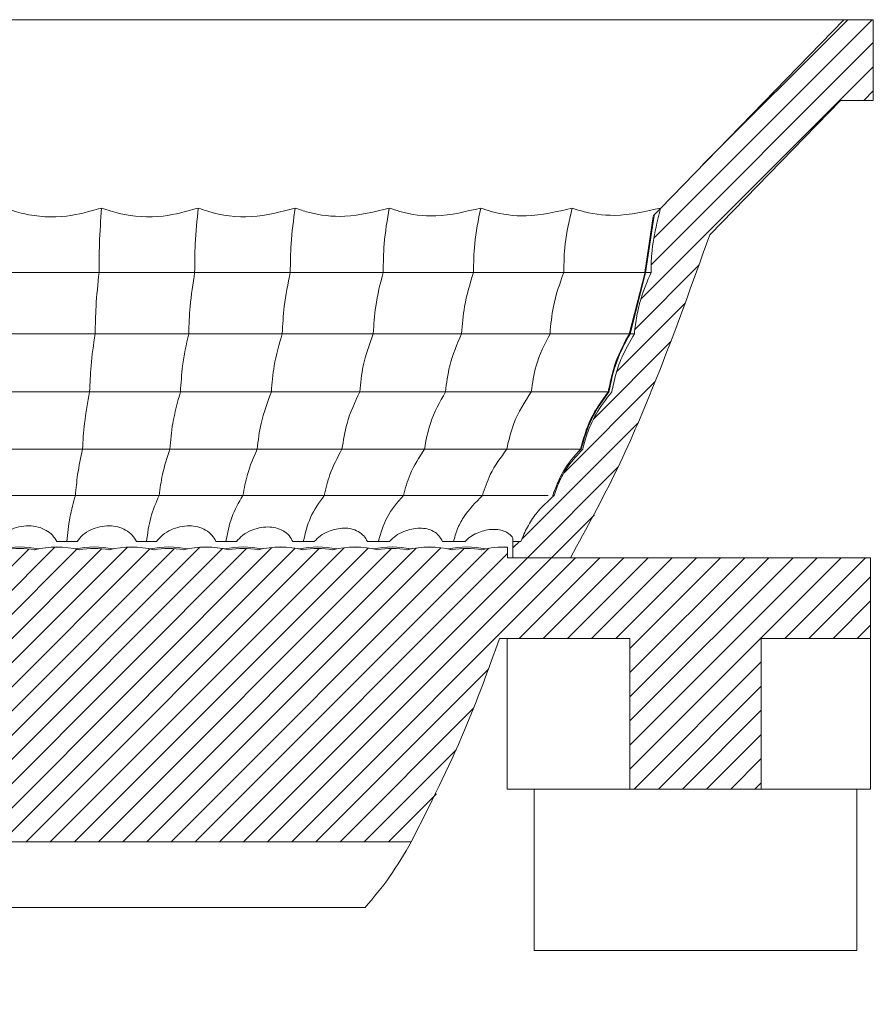
# Model space of a CAD drawing. Units: millimetres. Extents: x -484 to -194, y 132 to 302.
# Drawn here: x -223 to -207, y 136 to 154 of the extents above; entities that cross this region are included whole.
import ezdxf

# ---------------------------------------------------------------- set-up
doc = ezdxf.new("R2010")
doc.units = ezdxf.units.MM
pattern_1 = [(45, (-475.53477, 74.0718), (-0.2245064, 0.2245064), [])]

msp = doc.modelspace()

# ---------------------------------------------------------------- hatches: boundary and pattern name
at = {"linetype": 'Continuous', "lineweight": 15}
h = msp.add_hatch(dxfattribs=at)
h.set_pattern_fill('ANSI31', scale=0.1, style=0)
h.set_pattern_definition(pattern_1)
edge = h.paths.add_edge_path(flags=0)
edge.add_spline(control_points=[(-212.602, 145.488), (-212.726, 145.389), (-212.838, 145.274), (-212.935, 145.149), (-212.995, 145.07), (-213.049, 144.987), (-213.097, 144.901), (-213.145, 144.814), (-213.186, 144.724), (-213.22, 144.631)], knot_values=[0, 0, 0, 0, 0.000475, 0.000475, 0.000475, 0.00077, 0.00077, 0.00077, 0.001065, 0.001065, 0.001065, 0.001065], weights=[1, 1, 1, 1, 1, 1, 1, 1, 1, 1], degree=3, periodic=0)
edge.add_line((-213.22, 144.631), (-213.366, 144.631))
edge.add_line((-213.366, 144.631), (-213.366, 144.331))
edge.add_line((-213.366, 144.331), (-212.299, 144.331))
edge.add_spline(control_points=[(-212.299, 144.331), (-212.299, 144.331), (-212.23, 144.445), (-212.004, 144.835), (-211.509, 145.778), (-210.884, 147.173), (-210.253, 148.784), (-209.876, 149.84), (-209.707, 150.331)], knot_values=[0.009468, 0.009468, 0.009468, 0.009468, 0.009471, 0.065869, 0.2033, 0.478162, 0.753023, 0.989832, 0.989832, 0.989832, 0.989832], weights=[1, 1, 1, 1, 1, 1, 1, 1, 1], degree=3, periodic=0)
edge.add_line((-209.707, 150.331), (-207.279, 152.831))
edge.add_line((-207.279, 152.831), (-206.666, 152.831))
edge.add_line((-206.666, 152.831), (-206.666, 154.331))
edge.add_line((-206.666, 154.331), (-207.216, 154.331))
edge.add_line((-207.216, 154.331), (-210.624, 150.823))
edge.add_spline(control_points=[(-210.624, 150.823), (-210.649, 150.732), (-210.672, 150.64), (-210.692, 150.547)], knot_values=[0.000015, 0.000015, 0.000015, 0.000015, 0.0003, 0.0003, 0.0003, 0.0003], weights=[1, 1, 1, 1], degree=3, periodic=0)
edge.add_spline(control_points=[(-210.692, 150.547), (-210.737, 150.36), (-210.769, 150.168), (-210.785, 149.976), (-210.795, 149.863), (-210.8, 149.748), (-210.799, 149.634)], knot_values=[0, 0, 0, 0, 0.000579, 0.000579, 0.000579, 0.00092, 0.00092, 0.00092, 0.00092], weights=[1, 1, 1, 1, 1, 1, 1], degree=3, periodic=0)
edge.add_spline(control_points=[(-210.799, 149.634), (-210.873, 149.479), (-210.935, 149.318), (-210.983, 149.154), (-211.015, 149.046), (-211.042, 148.937), (-211.063, 148.827), (-211.084, 148.717), (-211.099, 148.606), (-211.109, 148.494)], knot_values=[0.000007, 0.000007, 0.000007, 0.000007, 0.000522, 0.000522, 0.000522, 0.000857, 0.000857, 0.000857, 0.001193, 0.001193, 0.001193, 0.001193], weights=[1, 1, 1, 1, 1, 1, 1, 1, 1, 1], degree=3, periodic=0)
edge.add_spline(control_points=[(-211.109, 148.494), (-211.199, 148.354), (-211.277, 148.206), (-211.342, 148.052), (-211.385, 147.95), (-211.422, 147.845), (-211.453, 147.738), (-211.484, 147.632), (-211.509, 147.523), (-211.528, 147.414)], knot_values=[0.000007, 0.000007, 0.000007, 0.000007, 0.000507, 0.000507, 0.000507, 0.000839, 0.000839, 0.000839, 0.001172, 0.001172, 0.001172, 0.001172], weights=[1, 1, 1, 1, 1, 1, 1, 1, 1, 1], degree=3, periodic=0)
edge.add_spline(control_points=[(-211.528, 147.414), (-211.639, 147.286), (-211.738, 147.146), (-211.82, 146.998), (-211.877, 146.896), (-211.927, 146.79), (-211.968, 146.681), (-212.01, 146.573), (-212.044, 146.461), (-212.069, 146.347)], knot_values=[0.000007, 0.000007, 0.000007, 0.000007, 0.000516, 0.000516, 0.000516, 0.000864, 0.000864, 0.000864, 0.001213, 0.001213, 0.001213, 0.001213], weights=[1, 1, 1, 1, 1, 1, 1, 1, 1, 1], degree=3, periodic=0)
edge.add_spline(control_points=[(-212.069, 146.347), (-212.169, 146.252), (-212.26, 146.147), (-212.338, 146.034), (-212.396, 145.95), (-212.447, 145.862), (-212.492, 145.771), (-212.536, 145.68), (-212.573, 145.585), (-212.602, 145.488)], knot_values=[0, 0, 0, 0, 0.000413, 0.000413, 0.000413, 0.000716, 0.000716, 0.000716, 0.00102, 0.00102, 0.00102, 0.00102], weights=[1, 1, 1, 1, 1, 1, 1, 1, 1, 1], degree=3, periodic=0)
h = msp.add_hatch(dxfattribs=at)
h.set_pattern_fill('ANSI31', scale=0.1, style=0)
h.set_pattern_definition(pattern_1)
edge = h.paths.add_edge_path(flags=0)
edge.add_arc((-259.03, 142.831), 1.698, 75.8302, 104.1698)
edge.add_arc((-259.723, 142.831), 1.67, 80.4456, 99.5544)
edge.add_arc((-260.416, 142.831), 1.698, 75.8302, 104.1698)
edge.add_arc((-261.109, 142.831), 1.67, 80.4456, 99.5544)
edge.add_arc((-261.801, 142.831), 1.698, 75.8302, 104.1698)
edge.add_arc((-262.494, 142.831), 1.67, 80.4456, 99.5544)
edge.add_arc((-263.187, 142.831), 1.698, 75.8302, 104.1698)
edge.add_arc((-263.88, 142.831), 1.67, 80.4456, 99.5544)
edge.add_arc((-264.573, 142.831), 1.698, 75.8302, 104.1698)
edge.add_arc((-265.266, 142.831), 1.67, 80.4456, 99.5544)
edge.add_arc((-265.958, 142.831), 1.698, 75.8302, 104.1698)
edge.add_arc((-266.651, 142.831), 1.67, 80.4456, 99.5544)
edge.add_arc((-267.344, 142.831), 1.698, 75.8302, 104.1698)
edge.add_arc((-268.037, 142.831), 1.67, 80.4456, 99.5544)
edge.add_arc((-268.73, 142.831), 1.698, 75.8302, 104.1698)
edge.add_arc((-269.422, 142.831), 1.67, 80.4456, 99.5544)
edge.add_arc((-270.115, 142.831), 1.698, 75.8302, 104.1698)
edge.add_arc((-270.808, 142.831), 1.67, 80.4456, 99.5544)
edge.add_arc((-271.501, 142.831), 1.698, 75.8302, 92.1895)
edge.add_line((-271.566, 144.528), (-271.566, 144.331))
edge.add_line((-271.566, 144.331), (-275.416, 144.331))
edge.add_line((-275.416, 144.331), (-275.573, 141.331))
edge.add_line((-275.573, 141.331), (-275.599, 141.331))
edge.add_line((-275.599, 141.331), (-276.716, 140.214))
edge.add_line((-276.716, 140.214), (-276.716, 137.031))
edge.add_line((-276.716, 137.031), (-275.643, 137.031))
edge.add_line((-275.643, 137.031), (-275.631, 136.326))
edge.add_arc((-275.331, 136.331), 0.3, 181, 270)
edge.add_line((-275.331, 136.031), (-274.421, 136.031))
edge.add_arc((-274.421, 136.331), 0.3, 270, 359)
edge.add_line((-274.121, 136.326), (-274.007, 142.831))
edge.add_line((-274.007, 142.831), (-271.416, 142.831))
edge.add_spline(control_points=[(-271.416, 142.831), (-271.098, 141.937), (-270.601, 140.648), (-269.989, 139.429), (-269.776, 139.053)], knot_values=[0.011243, 0.011243, 0.011243, 0.011243, 0.499997, 0.727106, 0.727106, 0.727106, 0.727106], weights=[1, 1, 1, 1, 1], degree=3, periodic=0)
edge.add_line((-269.776, 139.053), (-251.056, 139.053))
edge.add_spline(control_points=[(-251.056, 139.053), (-250.842, 139.429), (-250.23, 140.648), (-249.733, 141.937), (-249.416, 142.831)], knot_values=[0.272894, 0.272894, 0.272894, 0.272894, 0.500003, 0.988757, 0.988757, 0.988757, 0.988757], weights=[1, 1, 1, 1, 1], degree=3, periodic=0)
edge.add_line((-249.416, 142.831), (-235.616, 142.831))
edge.add_spline(control_points=[(-235.616, 142.831), (-235.298, 141.937), (-234.801, 140.648), (-234.189, 139.429), (-233.976, 139.053)], knot_values=[0.011243, 0.011243, 0.011243, 0.011243, 0.499997, 0.727106, 0.727106, 0.727106, 0.727106], weights=[1, 1, 1, 1, 1], degree=3, periodic=0)
edge.add_line((-233.976, 139.053), (-215.256, 139.053))
edge.add_spline(control_points=[(-215.256, 139.053), (-215.042, 139.429), (-214.43, 140.648), (-213.933, 141.937), (-213.616, 142.831)], knot_values=[0.272894, 0.272894, 0.272894, 0.272894, 0.500003, 0.988757, 0.988757, 0.988757, 0.988757], weights=[1, 1, 1, 1, 1], degree=3, periodic=0)
edge.add_line((-213.616, 142.831), (-211.192, 142.831))
edge.add_line((-211.192, 142.831), (-211.192, 140.031))
edge.add_line((-211.192, 140.031), (-208.749, 140.031))
edge.add_line((-208.749, 140.031), (-208.749, 142.831))
edge.add_line((-208.749, 142.831), (-206.716, 142.831))
edge.add_line((-206.716, 142.831), (-206.716, 144.331))
edge.add_line((-206.716, 144.331), (-213.466, 144.331))
edge.add_line((-213.466, 144.331), (-213.466, 144.528))
edge.add_arc((-213.531, 142.831), 1.698, 87.8105, 104.1698)
edge.add_arc((-214.223, 142.831), 1.67, 80.4456, 99.5544)
edge.add_arc((-214.916, 142.831), 1.698, 75.8302, 104.1698)
edge.add_arc((-215.609, 142.831), 1.67, 80.4456, 99.5544)
edge.add_arc((-216.302, 142.831), 1.698, 75.8302, 104.1698)
edge.add_arc((-216.995, 142.831), 1.67, 80.4456, 99.5544)
edge.add_arc((-217.688, 142.831), 1.698, 75.8302, 104.1698)
edge.add_arc((-218.38, 142.831), 1.67, 80.4456, 99.5544)
edge.add_arc((-219.073, 142.831), 1.698, 75.8302, 104.1698)
edge.add_arc((-219.766, 142.831), 1.67, 80.4456, 99.5544)
edge.add_arc((-220.459, 142.831), 1.698, 75.8302, 104.1698)
edge.add_arc((-221.152, 142.831), 1.67, 80.4456, 99.5544)
edge.add_arc((-221.845, 142.831), 1.698, 75.8302, 104.1698)
edge.add_arc((-222.537, 142.831), 1.67, 80.4456, 99.5544)
edge.add_arc((-223.23, 142.831), 1.698, 75.8302, 104.1698)
edge.add_arc((-223.923, 142.831), 1.67, 80.4456, 99.5544)
edge.add_arc((-224.616, 142.831), 1.698, 75.8302, 104.1698)
edge.add_arc((-225.309, 142.831), 1.67, 80.4456, 99.5544)
edge.add_arc((-226.001, 142.831), 1.698, 75.8302, 104.1698)
edge.add_arc((-226.694, 142.831), 1.67, 80.4456, 99.5544)
edge.add_arc((-227.387, 142.831), 1.698, 75.8302, 104.1698)
edge.add_arc((-228.08, 142.831), 1.67, 80.4456, 99.5544)
edge.add_arc((-228.773, 142.831), 1.698, 75.8302, 104.1698)
edge.add_arc((-229.466, 142.831), 1.67, 80.4456, 99.5544)
edge.add_arc((-230.158, 142.831), 1.698, 75.8302, 104.1698)
edge.add_arc((-230.851, 142.831), 1.67, 80.4456, 99.5544)
edge.add_arc((-231.544, 142.831), 1.698, 75.8302, 104.1698)
edge.add_arc((-232.237, 142.831), 1.67, 80.4456, 99.5544)
edge.add_arc((-232.93, 142.831), 1.698, 75.8302, 104.1698)
edge.add_arc((-233.622, 142.831), 1.67, 80.4456, 99.5544)
edge.add_arc((-234.315, 142.831), 1.698, 75.8302, 104.1698)
edge.add_arc((-235.008, 142.831), 1.67, 80.4456, 99.5544)
edge.add_arc((-235.701, 142.831), 1.698, 75.8302, 92.1895)
edge.add_line((-235.766, 144.528), (-235.766, 144.331))
edge.add_line((-235.766, 144.331), (-249.266, 144.331))
edge.add_line((-249.266, 144.331), (-249.266, 144.528))
edge.add_arc((-249.331, 142.831), 1.698, 87.8105, 104.1698)
edge.add_arc((-250.023, 142.831), 1.67, 80.4456, 99.5544)
edge.add_arc((-250.716, 142.831), 1.698, 75.8302, 104.1698)
edge.add_arc((-251.409, 142.831), 1.67, 80.4456, 99.5544)
edge.add_arc((-252.102, 142.831), 1.698, 75.8302, 104.1698)
edge.add_arc((-252.795, 142.831), 1.67, 80.4456, 99.5544)
edge.add_arc((-253.488, 142.831), 1.698, 75.8302, 104.1698)
edge.add_arc((-254.18, 142.831), 1.67, 80.4456, 99.5544)
edge.add_arc((-254.873, 142.831), 1.698, 75.8302, 104.1698)
edge.add_arc((-255.566, 142.831), 1.67, 80.4456, 99.5544)
edge.add_arc((-256.259, 142.831), 1.698, 75.8302, 104.1698)
edge.add_arc((-256.952, 142.831), 1.67, 80.4456, 99.5544)
edge.add_arc((-257.645, 142.831), 1.698, 75.8302, 104.1698)
edge.add_arc((-258.337, 142.831), 1.67, 80.4456, 99.5544)

# ---------------------------------------------------------------- linework, layer by layer
at = {"color": 7, "linetype": 'Continuous', "lineweight": 15}
for p, q in [((-207.216, 154.331), (-242.016, 154.331)), ((-207.216, 154.331), (-210.624, 150.823)), ((-206.666, 154.331), (-207.216, 154.331)), ((-206.666, 154.331), (-206.666, 152.831)), ((-209.707, 150.331), (-207.279, 152.831)), ((-206.666, 152.831), (-207.279, 152.831)), ((-210.692, 150.547), (-210.624, 150.823)), ((-210.76, 150.671), (-210.913, 149.634)), ((-210.743, 150.692), (-210.899, 149.627)), ((-210.91, 149.641), (-211.203, 148.487)), ((-210.899, 149.634), (-211.189, 148.487)), ((-221.846, 144.631), (-221.471, 144.631)), ((-220.368, 144.631), (-219.993, 144.631)), ((-218.889, 144.631), (-218.506, 144.631)), ((-217.459, 144.631), (-217.06, 144.631)), ((-216.072, 144.631), (-215.663, 144.631)), ((-214.675, 144.631), (-214.257, 144.631)), ((-213.366, 144.696), (-213.366, 144.631)), ((-213.366, 144.631), (-213.366, 144.331)), ((-213.22, 144.631), (-213.366, 144.631)), ((-213.466, 144.331), (-213.466, 144.528)), ((-206.716, 144.331), (-213.466, 144.331)), ((-212.299, 144.331), (-213.366, 144.331)), ((-206.716, 144.331), (-206.716, 142.831)), ((-211.192, 142.831), (-213.616, 142.831)), ((-213.471, 142.831), (-213.471, 140.031)), ((-211.192, 140.031), (-211.192, 142.831)), ((-206.716, 142.831), (-208.749, 142.831)), ((-208.749, 142.831), (-208.749, 140.031)), ((-206.716, 142.831), (-206.716, 140.031)), ((-213.471, 140.031), (-211.192, 140.031)), ((-212.971, 140.031), (-212.971, 137.031)), ((-208.749, 140.031), (-211.192, 140.031)), ((-208.749, 140.031), (-206.716, 140.031)), ((-206.971, 137.031), (-206.971, 140.031)), ((-215.256, 139.053), (-233.976, 139.053)), ((-233.116, 137.831), (-216.116, 137.831)), ((-212.971, 137.031), (-206.971, 137.031))]:
    msp.add_line(p, q, dxfattribs=at)
for centre, radius, start, end in [((-222.537, 142.831), 1.7, 78.2425, 101.7575), ((-222.537, 142.831), 1.67, 80.4456, 99.5544), ((-221.845, 142.831), 1.7, 75.6856, 104.3144), ((-221.845, 142.831), 1.698, 75.8302, 104.1698), ((-221.152, 142.831), 1.7, 78.2425, 101.7575), ((-221.152, 142.831), 1.67, 80.4456, 99.5544), ((-220.459, 142.831), 1.7, 75.6856, 104.3144), ((-220.459, 142.831), 1.698, 75.8302, 104.1698), ((-219.766, 142.831), 1.7, 78.2425, 101.7575), ((-219.766, 142.831), 1.67, 80.4456, 99.5544), ((-219.073, 142.831), 1.7, 75.6856, 104.3144), ((-219.073, 142.831), 1.698, 75.8302, 104.1698), ((-218.38, 142.831), 1.7, 78.2425, 101.7575), ((-218.38, 142.831), 1.67, 80.4456, 99.5544), ((-217.688, 142.831), 1.7, 75.6856, 104.3144), ((-217.688, 142.831), 1.698, 75.8302, 104.1698), ((-216.995, 142.831), 1.7, 78.2425, 101.7575), ((-216.995, 142.831), 1.67, 80.4456, 99.5544), ((-216.302, 142.831), 1.7, 75.6856, 104.3144), ((-216.302, 142.831), 1.698, 75.8302, 104.1698), ((-215.609, 142.831), 1.7, 78.2425, 101.7575), ((-215.609, 142.831), 1.67, 80.4456, 99.5544), ((-214.916, 142.831), 1.7, 75.6856, 104.3144), ((-214.916, 142.831), 1.698, 75.8302, 104.1698), ((-214.223, 142.831), 1.7, 78.2425, 101.7575), ((-214.223, 142.831), 1.67, 80.4456, 99.5544), ((-213.531, 142.831), 1.7, 87.8343, 104.3144), ((-213.531, 142.831), 1.698, 87.8105, 104.1698)]:
    msp.add_arc(centre, radius, start, end, dxfattribs=at)
for points, knots in [([(-221.016, 150.831), (-221.23, 150.77), (-221.698, 150.636), (-222.336, 150.674), (-222.7, 150.793), (-222.816, 150.831)], [0, 0, 0, 0, 0.366251, 0.797604, 1, 1, 1, 1]), ([(-221.016, 150.831), (-221.031, 150.609), (-221.058, 150.212), (-221.06, 149.811), (-221.061, 149.634)], [0, 0, 0, 0, 0.560329, 1, 1, 1, 1]), ([(-219.216, 150.831), (-219.431, 150.77), (-219.905, 150.635), (-220.545, 150.674), (-220.907, 150.795), (-221.016, 150.831)], [0, 0, 0, 0, 0.367042, 0.810017, 1, 1, 1, 1]), ([(-219.216, 150.831), (-219.239, 150.609), (-219.28, 150.213), (-219.282, 149.811), (-219.284, 149.634)], [0, 0, 0, 0, 0.560784, 1, 1, 1, 1]), ([(-217.416, 150.831), (-217.683, 150.759), (-218.214, 150.618), (-218.848, 150.699), (-219.158, 150.81), (-219.216, 150.831)], [0, 0, 0, 0, 0.4523732, 0.8969032, 1, 1, 1, 1]), ([(-217.416, 150.831), (-217.446, 150.609), (-217.501, 150.214), (-217.505, 149.811), (-217.506, 149.634)], [0, 0, 0, 0, 0.561418, 1, 1, 1, 1]), ([(-215.666, 150.831), (-215.938, 150.762), (-216.432, 150.635), (-217.044, 150.704), (-217.336, 150.804), (-217.416, 150.831)], [0, 0, 0, 0, 0.471645, 0.855651, 1, 1, 1, 1]), ([(-215.666, 150.831), (-215.704, 150.609), (-215.771, 150.215), (-215.776, 149.811), (-215.778, 149.634)], [0, 0, 0, 0, 0.562202, 1, 1, 1, 1]), ([(-213.966, 150.831), (-214.242, 150.764), (-214.735, 150.643), (-215.328, 150.715), (-215.6, 150.809), (-215.666, 150.831)], [0, 0, 0, 0, 0.491228, 0.878243, 1, 1, 1, 1]), ([(-213.966, 150.831), (-214.011, 150.609), (-214.091, 150.216), (-214.097, 149.811), (-214.1, 149.634)], [0, 0, 0, 0, 0.563119, 1, 1, 1, 1]), ([(-212.266, 150.831), (-212.548, 150.763), (-213.044, 150.643), (-213.635, 150.716), (-213.902, 150.809), (-213.966, 150.831)], [0, 0, 0, 0, 0.501431, 0.881207, 1, 1, 1, 1]), ([(-212.266, 150.831), (-212.318, 150.61), (-212.411, 150.218), (-212.418, 149.811), (-212.421, 149.634)], [0, 0, 0, 0, 0.564184, 1, 1, 1, 1]), ([(-210.616, 150.831), (-210.901, 150.765), (-211.395, 150.651), (-211.967, 150.728), (-212.216, 150.814), (-212.266, 150.831)], [0, 0, 0, 0, 0.520514, 0.903976, 1, 1, 1, 1]), ([(-210.624, 150.823), (-210.68, 150.765), (-210.765, 150.677), (-210.754, 150.689), (-210.75, 150.693)], [0, 0, 0, 0, 0.6644177, 1, 1, 1, 1]), ([(-210.799, 149.634), (-210.797, 149.749), (-210.792, 150.056), (-210.73, 150.358), (-210.692, 150.547)], [0, 0, 0, 0, 0.371475, 1, 1, 1, 1]), ([(-212.299, 144.331), (-211.997, 144.88), (-211.403, 145.963), (-210.552, 147.974), (-210.027, 149.439), (-209.707, 150.331)], [0, 0, 0, 0, 0.286716, 0.5658779, 1, 1, 1, 1]), ([(-221.061, 149.634), (-221.275, 149.634), (-221.676, 149.634), (-222.274, 149.634), (-222.649, 149.634), (-222.838, 149.634)], [0, 0, 0, 0, 0.363211, 0.679192, 1, 1, 1, 1]), ([(-221.061, 149.634), (-221.083, 149.424), (-221.122, 149.048), (-221.131, 148.663), (-221.136, 148.494)], [0, 0, 0, 0, 0.560722, 1, 1, 1, 1]), ([(-219.284, 149.634), (-219.499, 149.634), (-219.901, 149.634), (-220.499, 149.634), (-220.873, 149.634), (-221.061, 149.634)], [0, 0, 0, 0, 0.365918, 0.680576, 1, 1, 1, 1]), ([(-219.284, 149.634), (-219.316, 149.424), (-219.375, 149.05), (-219.389, 148.664), (-219.395, 148.494)], [0, 0, 0, 0, 0.561681, 1, 1, 1, 1]), ([(-217.506, 149.634), (-217.725, 149.634), (-218.127, 149.634), (-218.726, 149.634), (-219.097, 149.634), (-219.284, 149.634)], [0, 0, 0, 0, 0.3704406, 0.6828859, 1, 1, 1, 1]), ([(-217.506, 149.634), (-217.55, 149.424), (-217.628, 149.051), (-217.647, 148.664), (-217.655, 148.494)], [0, 0, 0, 0, 0.563005, 1, 1, 1, 1]), ([(-215.778, 149.634), (-216, 149.634), (-216.397, 149.634), (-216.978, 149.634), (-217.33, 149.634), (-217.506, 149.634)], [0, 0, 0, 0, 0.3868543, 0.6913903, 1, 1, 1, 1]), ([(-215.778, 149.634), (-215.833, 149.425), (-215.929, 149.054), (-215.953, 148.664), (-215.963, 148.494)], [0, 0, 0, 0, 0.564627, 1, 1, 1, 1]), ([(-214.1, 149.634), (-214.326, 149.634), (-214.716, 149.634), (-215.281, 149.634), (-215.612, 149.634), (-215.778, 149.634)], [0, 0, 0, 0, 0.405168, 0.700831, 1, 1, 1, 1]), ([(-214.1, 149.634), (-214.164, 149.425), (-214.278, 149.056), (-214.307, 148.664), (-214.32, 148.494)], [0, 0, 0, 0, 0.566499, 1, 1, 1, 1]), ([(-212.421, 149.634), (-212.651, 149.634), (-213.044, 149.634), (-213.608, 149.634), (-213.935, 149.634), (-214.1, 149.634)], [0, 0, 0, 0, 0.412293, 0.704454, 1, 1, 1, 1]), ([(-212.421, 149.634), (-212.496, 149.426), (-212.627, 149.059), (-212.662, 148.665), (-212.677, 148.494)], [0, 0, 0, 0, 0.568642, 1, 1, 1, 1]), ([(-210.913, 149.634), (-211.105, 149.634), (-211.451, 149.634), (-211.958, 149.634), (-212.266, 149.634), (-212.421, 149.634)], [0, 0, 0, 0, 0.3835787, 0.6902128, 1, 1, 1, 1]), ([(-211.109, 148.494), (-211.096, 148.606), (-211.07, 148.828), (-210.976, 149.214), (-210.866, 149.476), (-210.799, 149.634)], [0, 0, 0, 0, 0.283126, 0.566244, 1, 1, 1, 1]), ([(-210.886, 149.634), (-210.891, 149.634), (-210.926, 149.634), (-210.855, 149.634), (-210.792, 149.634)], [0, 0, 0, 0, 0.119207, 1, 1, 1, 1]), ([(-221.136, 148.494), (-221.461, 148.494), (-222.042, 148.494), (-222.621, 148.494), (-222.876, 148.494)], [0, 0, 0, 0, 0.5598255, 1, 1, 1, 1]), ([(-221.136, 148.494), (-221.164, 148.297), (-221.216, 147.944), (-221.231, 147.576), (-221.237, 147.414)], [0, 0, 0, 0, 0.561346, 1, 1, 1, 1]), ([(-219.395, 148.494), (-219.721, 148.494), (-220.302, 148.494), (-220.881, 148.494), (-221.136, 148.494)], [0, 0, 0, 0, 0.5598255, 1, 1, 1, 1]), ([(-219.395, 148.494), (-219.439, 148.297), (-219.515, 147.947), (-219.538, 147.576), (-219.548, 147.414)], [0, 0, 0, 0, 0.563109, 1, 1, 1, 1]), ([(-217.655, 148.494), (-217.981, 148.494), (-218.562, 148.494), (-219.141, 148.494), (-219.395, 148.494)], [0, 0, 0, 0, 0.559827, 1, 1, 1, 1]), ([(-217.655, 148.494), (-217.713, 148.298), (-217.815, 147.95), (-217.845, 147.576), (-217.858, 147.414)], [0, 0, 0, 0, 0.565512, 1, 1, 1, 1]), ([(-215.963, 148.494), (-216.28, 148.494), (-216.845, 148.494), (-217.407, 148.494), (-217.655, 148.494)], [0, 0, 0, 0, 0.5598404, 1, 1, 1, 1]), ([(-215.963, 148.494), (-216.035, 148.298), (-216.161, 147.954), (-216.199, 147.576), (-216.216, 147.414)], [0, 0, 0, 0, 0.568405, 1, 1, 1, 1]), ([(-214.32, 148.494), (-214.627, 148.494), (-215.176, 148.494), (-215.723, 148.494), (-215.963, 148.494)], [0, 0, 0, 0, 0.559846, 1, 1, 1, 1]), ([(-214.32, 148.494), (-214.405, 148.299), (-214.554, 147.958), (-214.6, 147.577), (-214.62, 147.414)], [0, 0, 0, 0, 0.571679, 1, 1, 1, 1]), ([(-212.677, 148.494), (-212.984, 148.494), (-213.532, 148.494), (-214.079, 148.494), (-214.32, 148.494)], [0, 0, 0, 0, 0.559846, 1, 1, 1, 1]), ([(-212.677, 148.494), (-212.775, 148.3), (-212.947, 147.963), (-213.002, 147.577), (-213.025, 147.414)], [0, 0, 0, 0, 0.575346, 1, 1, 1, 1]), ([(-211.202, 148.494), (-211.46, 148.494), (-211.952, 148.494), (-212.443, 148.494), (-212.677, 148.494)], [0, 0, 0, 0, 0.523867, 1, 1, 1, 1]), ([(-211.202, 148.494), (-211.294, 148.323), (-211.479, 147.979), (-211.558, 147.598), (-211.597, 147.407)], [0, 0, 0, 0, 0.500046, 1, 1, 1, 1]), ([(-211.188, 148.494), (-211.28, 148.324), (-211.463, 147.983), (-211.543, 147.603), (-211.582, 147.414)], [0, 0, 0, 0, 0.500589, 1, 1, 1, 1]), ([(-211.528, 147.414), (-211.505, 147.523), (-211.461, 147.74), (-211.33, 148.108), (-211.192, 148.35), (-211.109, 148.494)], [0, 0, 0, 0, 0.285708, 0.5714, 1, 1, 1, 1]), ([(-211.176, 148.494), (-211.18, 148.494), (-211.208, 148.494), (-211.154, 148.494), (-211.109, 148.494)], [0, 0, 0, 0, 0.152606, 1, 1, 1, 1]), ([(-221.237, 147.414), (-221.553, 147.414), (-222.117, 147.414), (-222.679, 147.414), (-222.926, 147.414)], [0, 0, 0, 0, 0.559798, 1, 1, 1, 1]), ([(-221.237, 147.414), (-221.273, 147.221), (-221.337, 146.877), (-221.36, 146.508), (-221.37, 146.347)], [0, 0, 0, 0, 0.562, 1, 1, 1, 1]), ([(-219.548, 147.414), (-219.864, 147.414), (-220.428, 147.414), (-220.99, 147.414), (-221.237, 147.414)], [0, 0, 0, 0, 0.5598019, 1, 1, 1, 1]), ([(-219.548, 147.414), (-219.602, 147.221), (-219.697, 146.88), (-219.731, 146.509), (-219.746, 146.347)], [0, 0, 0, 0, 0.564564, 1, 1, 1, 1]), ([(-217.858, 147.414), (-218.174, 147.414), (-218.739, 147.414), (-219.3, 147.414), (-219.548, 147.414)], [0, 0, 0, 0, 0.5598, 1, 1, 1, 1]), ([(-217.858, 147.414), (-217.93, 147.222), (-218.056, 146.885), (-218.103, 146.509), (-218.123, 146.347)], [0, 0, 0, 0, 0.568, 1, 1, 1, 1]), ([(-216.216, 147.414), (-216.523, 147.414), (-217.072, 147.414), (-217.618, 147.414), (-217.858, 147.414)], [0, 0, 0, 0, 0.559812, 1, 1, 1, 1]), ([(-216.216, 147.414), (-216.305, 147.223), (-216.46, 146.89), (-216.52, 146.51), (-216.545, 146.347)], [0, 0, 0, 0, 0.572049, 1, 1, 1, 1]), ([(-214.62, 147.414), (-214.919, 147.414), (-215.452, 147.414), (-215.982, 147.414), (-216.216, 147.414)], [0, 0, 0, 0, 0.559821, 1, 1, 1, 1]), ([(-214.62, 147.414), (-214.726, 147.224), (-214.91, 146.896), (-214.982, 146.51), (-215.012, 146.347)], [0, 0, 0, 0, 0.576521, 1, 1, 1, 1]), ([(-213.025, 147.414), (-213.323, 147.414), (-213.856, 147.414), (-214.387, 147.414), (-214.62, 147.414)], [0, 0, 0, 0, 0.559821, 1, 1, 1, 1]), ([(-213.025, 147.414), (-213.147, 147.226), (-213.358, 146.902), (-213.444, 146.511), (-213.479, 146.347)], [0, 0, 0, 0, 0.581399, 1, 1, 1, 1]), ([(-211.596, 147.414), (-211.846, 147.414), (-212.323, 147.414), (-212.798, 147.414), (-213.025, 147.414)], [0, 0, 0, 0, 0.522906, 1, 1, 1, 1]), ([(-211.596, 147.414), (-211.714, 147.251), (-211.949, 146.927), (-212.057, 146.54), (-212.111, 146.347)], [0, 0, 0, 0, 0.500073, 1, 1, 1, 1]), ([(-211.578, 147.419), (-211.696, 147.256), (-211.934, 146.931), (-212.043, 146.541), (-212.097, 146.347)], [0, 0, 0, 0, 0.500894, 1, 1, 1, 1]), ([(-212.069, 146.347), (-212.039, 146.459), (-211.978, 146.684), (-211.807, 147.052), (-211.632, 147.279), (-211.528, 147.414)], [0, 0, 0, 0, 0.289345, 0.578656, 1, 1, 1, 1]), ([(-221.37, 146.347), (-221.673, 146.347), (-222.216, 146.347), (-222.755, 146.347), (-222.993, 146.347)], [0, 0, 0, 0, 0.5597512, 1, 1, 1, 1]), ([(-221.37, 146.347), (-221.403, 146.192), (-221.462, 145.917), (-221.49, 145.618), (-221.502, 145.488)], [0, 0, 0, 0, 0.5623298, 1, 1, 1, 1]), ([(-219.746, 146.347), (-220.05, 146.347), (-220.593, 146.347), (-221.132, 146.347), (-221.37, 146.347)], [0, 0, 0, 0, 0.5597512, 1, 1, 1, 1]), ([(-219.746, 146.347), (-219.796, 146.193), (-219.885, 145.92), (-219.927, 145.619), (-219.945, 145.488)], [0, 0, 0, 0, 0.5652345, 1, 1, 1, 1]), ([(-218.123, 146.347), (-218.427, 146.347), (-218.969, 146.347), (-219.509, 146.347), (-219.746, 146.347)], [0, 0, 0, 0, 0.5597512, 1, 1, 1, 1]), ([(-218.123, 146.347), (-218.19, 146.194), (-218.306, 145.924), (-218.363, 145.619), (-218.388, 145.488)], [0, 0, 0, 0, 0.569057, 1, 1, 1, 1]), ([(-216.545, 146.347), (-216.841, 146.347), (-217.368, 146.347), (-217.892, 146.347), (-218.123, 146.347)], [0, 0, 0, 0, 0.559767, 1, 1, 1, 1]), ([(-216.545, 146.347), (-216.628, 146.194), (-216.771, 145.929), (-216.844, 145.619), (-216.874, 145.488)], [0, 0, 0, 0, 0.5734608, 1, 1, 1, 1]), ([(-215.012, 146.347), (-215.299, 146.347), (-215.811, 146.347), (-216.321, 146.347), (-216.545, 146.347)], [0, 0, 0, 0, 0.559776, 1, 1, 1, 1]), ([(-215.012, 146.347), (-215.11, 146.195), (-215.279, 145.934), (-215.367, 145.62), (-215.404, 145.488)], [0, 0, 0, 0, 0.5782, 1, 1, 1, 1]), ([(-213.479, 146.347), (-213.659, 146.347), (-214.001, 146.347), (-214.52, 146.347), (-214.847, 146.347), (-215.012, 146.347)], [0, 0, 0, 0, 0.3542428, 0.6734631, 1, 1, 1, 1]), ([(-213.479, 146.347), (-213.592, 146.197), (-213.786, 145.939), (-213.89, 145.62), (-213.933, 145.488)], [0, 0, 0, 0, 0.583226, 1, 1, 1, 1]), ([(-212.096, 146.347), (-212.241, 146.347), (-212.542, 146.347), (-213.01, 146.347), (-213.322, 146.347), (-213.479, 146.347)], [0, 0, 0, 0, 0.3172, 0.655082, 1, 1, 1, 1]), ([(-212.107, 146.351), (-212.221, 146.223), (-212.45, 145.967), (-212.568, 145.643), (-212.627, 145.482)], [0, 0, 0, 0, 0.500092, 1, 1, 1, 1]), ([(-212.111, 146.347), (-212.224, 146.22), (-212.449, 145.966), (-212.566, 145.647), (-212.625, 145.488)], [0, 0, 0, 0, 0.500094, 1, 1, 1, 1]), ([(-212.602, 145.488), (-212.568, 145.583), (-212.5, 145.775), (-212.328, 146.071), (-212.164, 146.246), (-212.069, 146.347)], [0, 0, 0, 0, 0.298015, 0.595991, 1, 1, 1, 1]), ([(-221.502, 145.488), (-221.793, 145.488), (-222.314, 145.488), (-222.831, 145.488), (-223.059, 145.488)], [0, 0, 0, 0, 0.559679, 1, 1, 1, 1]), ([(-221.502, 145.488), (-221.54, 145.355), (-221.616, 145.091), (-221.645, 144.783), (-221.659, 144.631)], [0, 0, 0, 0, 0.504384, 1, 1, 1, 1]), ([(-219.945, 145.488), (-220.236, 145.488), (-220.757, 145.488), (-221.274, 145.488), (-221.502, 145.488)], [0, 0, 0, 0, 0.559679, 1, 1, 1, 1]), ([(-219.945, 145.488), (-220.002, 145.355), (-220.115, 145.096), (-220.159, 144.784), (-220.18, 144.631)], [0, 0, 0, 0, 0.5094998, 1, 1, 1, 1]), ([(-218.388, 145.488), (-218.679, 145.488), (-219.2, 145.488), (-219.717, 145.488), (-219.945, 145.488)], [0, 0, 0, 0, 0.559681, 1, 1, 1, 1]), ([(-218.388, 145.488), (-218.464, 145.357), (-218.612, 145.103), (-218.672, 144.785), (-218.702, 144.631)], [0, 0, 0, 0, 0.516066, 1, 1, 1, 1]), ([(-216.874, 145.488), (-217.158, 145.488), (-217.664, 145.488), (-218.167, 145.488), (-218.388, 145.488)], [0, 0, 0, 0, 0.559701, 1, 1, 1, 1]), ([(-216.874, 145.488), (-216.969, 145.358), (-217.15, 145.11), (-217.227, 144.786), (-217.264, 144.631)], [0, 0, 0, 0, 0.523406, 1, 1, 1, 1]), ([(-215.404, 145.488), (-215.679, 145.488), (-216.171, 145.488), (-216.659, 145.488), (-216.874, 145.488)], [0, 0, 0, 0, 0.559716, 1, 1, 1, 1]), ([(-215.404, 145.488), (-215.516, 145.359), (-215.727, 145.118), (-215.823, 144.786), (-215.868, 144.631)], [0, 0, 0, 0, 0.53107, 1, 1, 1, 1]), ([(-213.933, 145.488), (-214.209, 145.488), (-214.7, 145.488), (-215.189, 145.488), (-215.404, 145.488)], [0, 0, 0, 0, 0.559716, 1, 1, 1, 1]), ([(-213.933, 145.488), (-214.06, 145.36), (-214.242, 145.175), (-214.407, 144.866), (-214.45, 144.708), (-214.471, 144.631)], [0, 0, 0, 0, 0.537766, 0.776419, 1, 1, 1, 1]), ([(-212.711, 145.488), (-212.91, 145.488), (-213.318, 145.488), (-213.725, 145.488), (-213.933, 145.488)], [0, 0, 0, 0, 0.486113, 1, 1, 1, 1]), ([(-213.22, 144.631), (-213.182, 144.722), (-213.105, 144.904), (-212.909, 145.205), (-212.719, 145.38), (-212.602, 145.488)], [0, 0, 0, 0, 0.277604, 0.55519, 1, 1, 1, 1]), ([(-222.95, 144.631), (-222.919, 144.673), (-222.857, 144.758), (-222.717, 144.85), (-222.552, 144.912), (-222.372, 144.93), (-222.197, 144.91), (-222.046, 144.848), (-221.922, 144.755), (-221.872, 144.672), (-221.846, 144.631)], [0, 0, 0, 0, 0.117196, 0.240282, 0.37788, 0.518661, 0.652313, 0.77912, 0.890022, 1, 1, 1, 1]), ([(-221.471, 144.631), (-221.437, 144.675), (-221.367, 144.765), (-221.217, 144.855), (-221.05, 144.912), (-220.879, 144.93), (-220.712, 144.911), (-220.565, 144.849), (-220.44, 144.758), (-220.391, 144.672), (-220.368, 144.631)], [0, 0, 0, 0, 0.125647, 0.261046, 0.393494, 0.529264, 0.653758, 0.774391, 0.89329, 1, 1, 1, 1]), ([(-219.993, 144.631), (-219.957, 144.675), (-219.882, 144.767), (-219.727, 144.855), (-219.558, 144.912), (-219.389, 144.929), (-219.224, 144.914), (-219.08, 144.851), (-218.957, 144.758), (-218.911, 144.672), (-218.889, 144.631)], [0, 0, 0, 0, 0.128874, 0.269085, 0.401947, 0.537182, 0.65576, 0.777695, 0.894503, 1, 1, 1, 1]), ([(-218.506, 144.631), (-218.47, 144.672), (-218.395, 144.757), (-218.245, 144.839), (-218.085, 144.891), (-217.928, 144.907), (-217.774, 144.894), (-217.64, 144.837), (-217.524, 144.751), (-217.48, 144.67), (-217.459, 144.631)], [0, 0, 0, 0, 0.131894, 0.275762, 0.407628, 0.541107, 0.657472, 0.777593, 0.893669, 1, 1, 1, 1]), ([(-217.06, 144.631), (-217.024, 144.669), (-216.949, 144.748), (-216.761, 144.845), (-216.56, 144.888), (-216.368, 144.874), (-216.242, 144.823), (-216.133, 144.744), (-216.092, 144.668), (-216.072, 144.631)], [0, 0, 0, 0, 0.134835, 0.281957, 0.543709, 0.658032, 0.776735, 0.892515, 1, 1, 1, 1]), ([(-215.663, 144.631), (-215.626, 144.669), (-215.548, 144.748), (-215.357, 144.844), (-215.154, 144.889), (-214.964, 144.873), (-214.84, 144.826), (-214.737, 144.746), (-214.696, 144.669), (-214.675, 144.631)], [0, 0, 0, 0, 0.137174, 0.287807, 0.547195, 0.668394, 0.777016, 0.887575, 1, 1, 1, 1]), ([(-214.257, 144.631), (-214.226, 144.662), (-214.159, 144.726), (-213.997, 144.811), (-213.821, 144.861), (-213.649, 144.859), (-213.536, 144.832), (-213.435, 144.78), (-213.389, 144.724), (-213.366, 144.696)], [0, 0, 0, 0, 0.132095, 0.274523, 0.545323, 0.668859, 0.784589, 0.892625, 1, 1, 1, 1]), ([(-215.256, 139.053), (-214.909, 139.737), (-214.288, 140.964), (-213.822, 142.258), (-213.616, 142.831)], [0, 0, 0, 0, 0.557121, 1, 1, 1, 1]), ([(-216.116, 137.831), (-215.959, 138.015), (-215.643, 138.386), (-215.385, 138.83), (-215.256, 139.053)], [0, 0, 0, 0, 0.496422, 1, 1, 1, 1])]:
    msp.add_open_spline(points, degree=3, knots=knots, dxfattribs=at)

doc.saveas('drawing.dxf')
